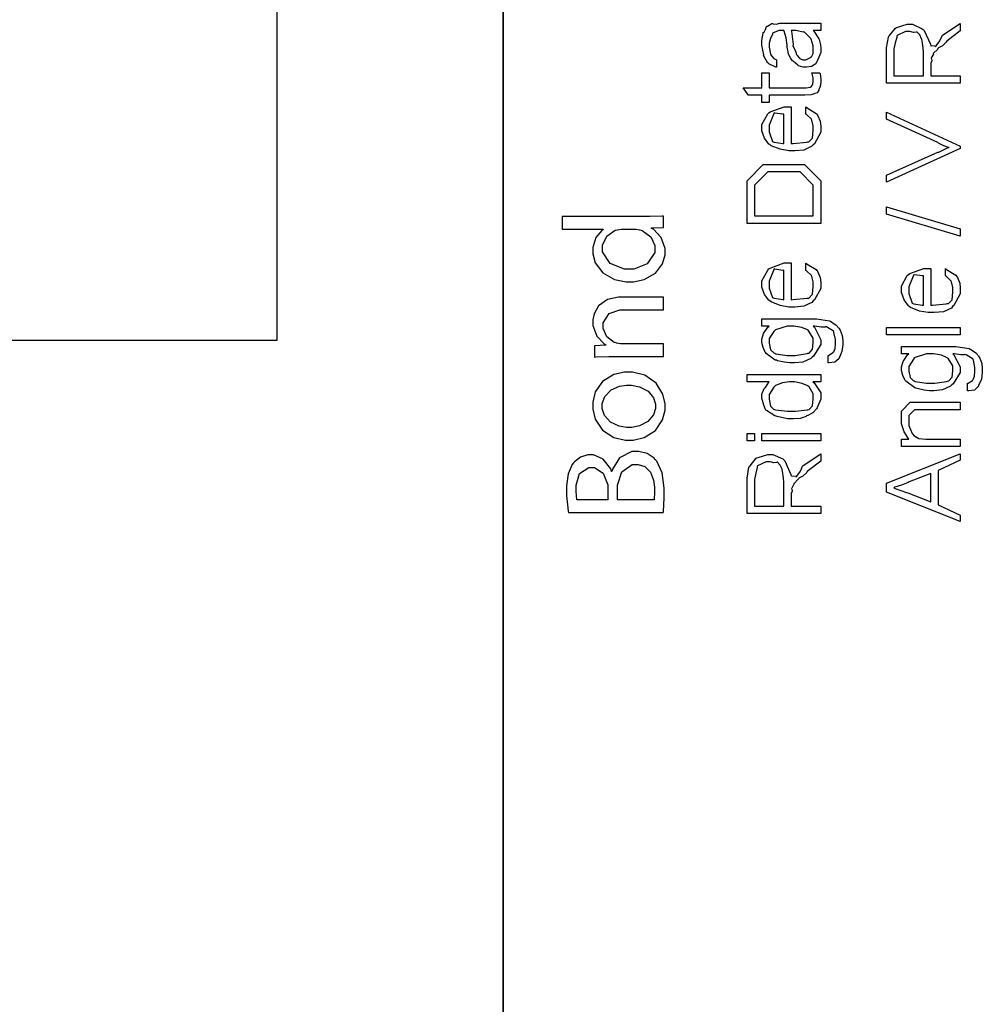
# Model space of a CAD drawing. Extents: x 0.3 to 8, y 0.3 to 11.4.
# Drawn here: x 6.2 to 8, y 2.5 to 4.3 of the extents above; entities that cross this region are included whole.
import ezdxf

# ---------------------------------------------------------------- set-up
doc = ezdxf.new("R2010")
doc.units = 0
doc.header["$MEASUREMENT"] = 0

msp = doc.modelspace()

# ---------------------------------------------------------------- linework, layer by layer
at = {"color": 0, "const_width": 0.003333}
msp.add_lwpolyline([(7.09415, 11.3765), (7.09415, 0.594021)], dxfattribs=at)
at = {"color": 7}
msp.add_lwpolyline([(5.40583, 3.70324), (6.6675, 3.70324), (6.6675, 7.63818), (5.40583, 7.63818), (5.40583, 3.70324)], close=True, dxfattribs=at)
at = {"color": 0}
for points in [[(7.6796, 4.28797), (7.68085, 4.28651), (7.6899, 4.27203), (7.69044, 4.27061), (7.69121, 4.26833), (7.69311, 4.26042), (7.69349, 4.25424), (7.69349, 4.25217), (7.69349, 4.24593), (7.68643, 4.22863), (7.68503, 4.22721), (7.68432, 4.22504), (7.67639, 4.21962), (7.66657, 4.21853), (7.66332, 4.21853), (7.66022, 4.21853), (7.65171, 4.22125), (7.65094, 4.22179), (7.65019, 4.22206), (7.64146, 4.22976), (7.64053, 4.23068), (7.64053, 4.23068), (7.63722, 4.23486), (7.63326, 4.24169), (7.63294, 4.24283), (7.63294, 4.24283), (7.63207, 4.24772), (7.63033, 4.25613), (7.63011, 4.25782), (7.63033, 4.26025), (7.62837, 4.27408), (7.62464, 4.28635), (7.62404, 4.28797), (7.62279, 4.28797), (7.61997, 4.28797), (7.61906, 4.28797), (7.61499, 4.28797), (7.60353, 4.28364), (7.60278, 4.28276), (7.60229, 4.28082), (7.59882, 4.27257), (7.59626, 4.26411), (7.59626, 4.26129), (7.59626, 4.2564), (7.59876, 4.24278), (7.59931, 4.24175), (7.6006, 4.24001), (7.60489, 4.23508), (7.60885, 4.23292), (7.61015, 4.23242), (7.61015, 4.21853), (7.60853, 4.21886), (7.59572, 4.22504), (7.59475, 4.22592), (7.59382, 4.22613), (7.58611, 4.23926), (7.58562, 4.24089), (7.58596, 4.24181), (7.58449, 4.25032), (7.58238, 4.26014), (7.58238, 4.26346), (7.58238, 4.26861), (7.58471, 4.28271), (7.58519, 4.28407), (7.58656, 4.28456), (7.58958, 4.28971), (7.59137, 4.29514), (7.59214, 4.29579), (7.59317, 4.29574), (7.60147, 4.30072), (7.60256, 4.301), (7.60381, 4.30007), (7.60956, 4.29997), (7.61667, 4.30186), (7.61906, 4.30186), (7.64444, 4.30186), (7.65008, 4.30186), (7.66717, 4.30186), (7.67579, 4.30186), (7.67872, 4.30186), (7.68242, 4.30186), (7.69072, 4.30186), (7.69349, 4.30186), (7.69349, 4.28797), (7.69001, 4.28797), (7.68219, 4.28797), (7.6796, 4.28797)], [(7.95683, 4.18837), (7.81794, 4.18837), (7.81794, 4.24761), (7.81794, 4.25499), (7.82136, 4.27544), (7.82207, 4.27713), (7.82353, 4.27838), (7.83488, 4.29237), (7.83661, 4.2934), (7.8391, 4.29372), (7.84871, 4.29693), (7.85685, 4.29949), (7.85961, 4.29949), (7.8665, 4.29949), (7.88528, 4.29113), (7.88717, 4.2895), (7.88901, 4.28749), (7.90074, 4.26193), (7.90128, 4.25846), (7.90199, 4.25928), (7.90903, 4.25857), (7.90974, 4.2576), (7.91169, 4.25885), (7.91847, 4.26828), (7.92282, 4.2775), (7.92362, 4.27865), (7.95683, 4.301), (7.95683, 4.28711), (7.93144, 4.26779), (7.93051, 4.26551), (7.92314, 4.25879), (7.91565, 4.25478), (7.91474, 4.2539), (7.91375, 4.25217), (7.90649, 4.24485), (7.90606, 4.24414), (7.90632, 4.24338), (7.90214, 4.236), (7.90193, 4.23525), (7.90268, 4.23449), (7.90307, 4.23025), (7.90128, 4.22601), (7.90128, 4.22461), (7.90128, 4.20226), (7.95683, 4.20226), (7.95683, 4.18837)], [(7.63793, 4.28797), (7.63858, 4.28629), (7.64129, 4.26133), (7.64118, 4.25803), (7.64281, 4.25537), (7.64688, 4.24685), (7.64801, 4.24274), (7.64835, 4.24197), (7.64894, 4.2404), (7.65356, 4.23525), (7.65421, 4.23481), (7.65556, 4.23426), (7.65968, 4.23269), (7.6619, 4.23242), (7.66267, 4.23242), (7.66571, 4.23242), (7.67401, 4.23693), (7.67482, 4.23785), (7.67601, 4.23833), (7.679, 4.24403), (7.6796, 4.25157), (7.6796, 4.25412), (7.6796, 4.25879), (7.67542, 4.27138), (7.67461, 4.27279), (7.67411, 4.27311), (7.6694, 4.27838), (7.66306, 4.28429), (7.66181, 4.28494), (7.66115, 4.2845), (7.65496, 4.28581), (7.64688, 4.28797), (7.64422, 4.28797), (7.63793, 4.28797)], [(7.88739, 4.20226), (7.88739, 4.24371), (7.88739, 4.24658), (7.88662, 4.25532), (7.88483, 4.26833), (7.88435, 4.27061), (7.88403, 4.27186), (7.88056, 4.27951), (7.87529, 4.28483), (7.87415, 4.28494), (7.8741, 4.28456), (7.86856, 4.28375), (7.86151, 4.2856), (7.85918, 4.2856), (7.85364, 4.2856), (7.83785, 4.27815), (7.83704, 4.27669), (7.83688, 4.27479), (7.83422, 4.26454), (7.83183, 4.2525), (7.83183, 4.24849), (7.83183, 4.20226), (7.88739, 4.20226)], [(7.67699, 4.20757), (7.69218, 4.20757), (7.69251, 4.20617), (7.69349, 4.19613), (7.69349, 4.19282), (7.69349, 4.19006), (7.69267, 4.18192), (7.69078, 4.17751), (7.69024, 4.17654), (7.68996, 4.17486), (7.68686, 4.17019), (7.68264, 4.16868), (7.68176, 4.16829), (7.68176, 4.16808), (7.6751, 4.16618), (7.66349, 4.1659), (7.65962, 4.1659), (7.59626, 4.1659), (7.59626, 4.15201), (7.58238, 4.15201), (7.58238, 4.1659), (7.55742, 4.1659), (7.54722, 4.17979), (7.58238, 4.17979), (7.58238, 4.20757), (7.59626, 4.20757), (7.59626, 4.17979), (7.66354, 4.17979), (7.66625, 4.17979), (7.67396, 4.18088), (7.67439, 4.1811), (7.67521, 4.18121), (7.67803, 4.18533), (7.67829, 4.18587), (7.67863, 4.18593), (7.6796, 4.19303), (7.6796, 4.19542), (7.6796, 4.19846), (7.67743, 4.20628), (7.67699, 4.20757)], [(7.66571, 4.12983), (7.66571, 4.1435), (7.66787, 4.14176), (7.68507, 4.13129), (7.68632, 4.12961), (7.68811, 4.12679), (7.69257, 4.11638), (7.69349, 4.10693), (7.69349, 4.10379), (7.69349, 4.09586), (7.68156, 4.07406), (7.67917, 4.0721), (7.67678, 4.06922), (7.66196, 4.06201), (7.64454, 4.0606), (7.63879, 4.0606), (7.63326, 4.0606), (7.61672, 4.06353), (7.59979, 4.07036), (7.59735, 4.07232), (7.59589, 4.07329), (7.58769, 4.08436), (7.58238, 4.09825), (7.58238, 4.10292), (7.58238, 4.11029), (7.59356, 4.13049), (7.59583, 4.13243), (7.59811, 4.13411), (7.62469, 4.14393), (7.63358, 4.14393), (7.63468, 4.14393), (7.63711, 4.14393), (7.63793, 4.14393), (7.63793, 4.07449), (7.64129, 4.0746), (7.66711, 4.07715), (7.66896, 4.07753), (7.67135, 4.07758), (7.67824, 4.08479), (7.6796, 4.09918), (7.6796, 4.104), (7.6796, 4.10792), (7.67689, 4.11854), (7.67635, 4.11963), (7.67601, 4.12039), (7.6669, 4.12918), (7.66571, 4.12983)], [(7.62404, 4.07449), (7.62404, 4.13004), (7.62197, 4.12983), (7.60679, 4.13183), (7.60581, 4.13243), (7.60457, 4.12944), (7.59626, 4.10938), (7.59626, 4.10271), (7.59626, 4.09651), (7.60256, 4.0784), (7.60386, 4.07796), (7.60565, 4.07721), (7.62193, 4.0746), (7.62404, 4.07449)], [(7.95683, 4.06532), (7.81794, 4.00174), (7.81794, 4.01476), (7.91429, 4.05838), (7.91625, 4.05826), (7.93426, 4.06668), (7.936, 4.06728), (7.93475, 4.06728), (7.92601, 4.07042), (7.91608, 4.07531), (7.91429, 4.07617), (7.81794, 4.12022), (7.81794, 4.13346), (7.95683, 4.06922), (7.95683, 4.06532)], [(7.69349, 3.92383), (7.5546, 3.92383), (7.5546, 3.97006), (7.5546, 4.00435), (7.58519, 4.03494), (7.62339, 4.03494), (7.66289, 4.03494), (7.69349, 4.00435), (7.69349, 3.97222), (7.69349, 3.92383)], [(7.6796, 3.93772), (7.6796, 3.96962), (7.6796, 3.9961), (7.65464, 4.02106), (7.62296, 4.02106), (7.59344, 4.02106), (7.56849, 3.9961), (7.56849, 3.96918), (7.56849, 3.93772), (7.6796, 3.93772)], [(7.95683, 3.89953), (7.81794, 3.94119), (7.81794, 3.95508), (7.95683, 3.91342), (7.95683, 3.89953)], [(7.20536, 3.91271), (7.28328, 3.91271), (7.28328, 3.91206), (7.28067, 3.91054), (7.26939, 3.89746), (7.26331, 3.87858), (7.26331, 3.87235), (7.26331, 3.86664), (7.26814, 3.84961), (7.28208, 3.83078), (7.30411, 3.81803), (7.32608, 3.81342), (7.3334, 3.81353), (7.34018, 3.81353), (7.36053, 3.81782), (7.38147, 3.82964), (7.39499, 3.8475), (7.39981, 3.86415), (7.39981, 3.86974), (7.39981, 3.87663), (7.39243, 3.89735), (7.37783, 3.9126), (7.37421, 3.91444), (7.37421, 3.9151), (7.39678, 3.91618), (7.39678, 3.93767), (7.39454, 3.93744), (7.37094, 3.93658), (7.36314, 3.93658), (7.20536, 3.93658), (7.20536, 3.91271)], [(7.34208, 3.91271), (7.34464, 3.91271), (7.35147, 3.91178), (7.35229, 3.91162), (7.35674, 3.91049), (7.37307, 3.89833), (7.3805, 3.88189), (7.3805, 3.87646), (7.3805, 3.86914), (7.36633, 3.84733), (7.34078, 3.83762), (7.33232, 3.83762), (7.32332, 3.83762), (7.29629, 3.8481), (7.28197, 3.86985), (7.28197, 3.87711), (7.28197, 3.88271), (7.29006, 3.89963), (7.30574, 3.91069), (7.30953, 3.91162), (7.31024, 3.91178), (7.31701, 3.91271), (7.31931, 3.91271), (7.34208, 3.91271)], [(7.66571, 3.83512), (7.66571, 3.84879), (7.66787, 3.84706), (7.68507, 3.83658), (7.68632, 3.8349), (7.68811, 3.83208), (7.69257, 3.82167), (7.69349, 3.81222), (7.69349, 3.80908), (7.69349, 3.80117), (7.68156, 3.77935), (7.67917, 3.7774), (7.67678, 3.77453), (7.66196, 3.76731), (7.64454, 3.7659), (7.63879, 3.7659), (7.63326, 3.7659), (7.61672, 3.76882), (7.59979, 3.77567), (7.59735, 3.77761), (7.59589, 3.7786), (7.58769, 3.78965), (7.58238, 3.80354), (7.58238, 3.80821), (7.58238, 3.8156), (7.59356, 3.83578), (7.59583, 3.83772), (7.59811, 3.83942), (7.62469, 3.84924), (7.63358, 3.84924), (7.63468, 3.84924), (7.63711, 3.84924), (7.63793, 3.84924), (7.63793, 3.77979), (7.64129, 3.77989), (7.66711, 3.78244), (7.66896, 3.78282), (7.67135, 3.78288), (7.67824, 3.7901), (7.6796, 3.80447), (7.6796, 3.80931), (7.6796, 3.81321), (7.67689, 3.82383), (7.67635, 3.82493), (7.67601, 3.82568), (7.6669, 3.83447), (7.66571, 3.83512)], [(7.62404, 3.77979), (7.62404, 3.83535), (7.62197, 3.83512), (7.60679, 3.83713), (7.60581, 3.83772), (7.60457, 3.83475), (7.59626, 3.81467), (7.59626, 3.808), (7.59626, 3.80181), (7.60256, 3.78369), (7.60386, 3.78326), (7.60565, 3.7825), (7.62193, 3.77989), (7.62404, 3.77979)], [(7.92906, 3.82471), (7.92906, 3.83838), (7.93122, 3.83664), (7.94842, 3.82617), (7.94967, 3.82449), (7.95146, 3.82167), (7.9559, 3.81125), (7.95683, 3.80181), (7.95683, 3.79867), (7.95683, 3.79075), (7.94489, 3.76893), (7.94251, 3.76699), (7.94013, 3.76411), (7.92531, 3.75689), (7.90789, 3.75549), (7.90214, 3.75549), (7.89661, 3.75549), (7.88007, 3.7584), (7.86314, 3.76525), (7.86069, 3.76719), (7.85924, 3.76818), (7.85104, 3.77924), (7.84572, 3.79313), (7.84572, 3.79779), (7.84572, 3.80518), (7.8569, 3.82536), (7.85918, 3.82731), (7.86146, 3.829), (7.88804, 3.83882), (7.89693, 3.83882), (7.89801, 3.83882), (7.90046, 3.83882), (7.90128, 3.83882), (7.90128, 3.76937), (7.90464, 3.76947), (7.93046, 3.77203), (7.93231, 3.7724), (7.93469, 3.77246), (7.94158, 3.77968), (7.94294, 3.79406), (7.94294, 3.79889), (7.94294, 3.80279), (7.94024, 3.81342), (7.93968, 3.81451), (7.93936, 3.81526), (7.93025, 3.82406), (7.92906, 3.82471)], [(7.88739, 3.76937), (7.88739, 3.82493), (7.88532, 3.82471), (7.87014, 3.82671), (7.86915, 3.82731), (7.86792, 3.82433), (7.85961, 3.80425), (7.85961, 3.79758), (7.85961, 3.79139), (7.8659, 3.77328), (7.86721, 3.77285), (7.869, 3.77208), (7.88528, 3.76947), (7.88739, 3.76937)], [(7.39678, 3.67264), (7.39678, 3.69672), (7.31843, 3.69672), (7.31567, 3.69672), (7.30807, 3.69797), (7.30736, 3.69824), (7.30406, 3.69928), (7.29022, 3.7099), (7.28306, 3.72521), (7.28306, 3.73036), (7.28306, 3.73628), (7.29444, 3.75401), (7.31468, 3.76074), (7.32147, 3.76074), (7.39678, 3.76074), (7.39678, 3.78461), (7.31886, 3.78461), (7.31197, 3.78461), (7.29131, 3.77989), (7.27432, 3.76824), (7.26569, 3.7531), (7.26331, 3.74186), (7.26331, 3.73817), (7.26331, 3.73128), (7.2709, 3.71078), (7.28474, 3.6964), (7.28783, 3.69476), (7.28783, 3.69412), (7.26635, 3.69282), (7.26635, 3.67156), (7.269, 3.67176), (7.29353, 3.67264), (7.30172, 3.67264), (7.39678, 3.67264)], [(7.70738, 3.6606), (7.70738, 3.67449), (7.70846, 3.67464), (7.7166, 3.6799), (7.71714, 3.68078), (7.71817, 3.68137), (7.72072, 3.68799), (7.72126, 3.69656), (7.72126, 3.69943), (7.72126, 3.70437), (7.71856, 3.71799), (7.71801, 3.71918), (7.71774, 3.72011), (7.70444, 3.72831), (7.70239, 3.72874), (7.70189, 3.72792), (7.69457, 3.72819), (7.68247, 3.73004), (7.6796, 3.73004), (7.6816, 3.72819), (7.69315, 3.70562), (7.69349, 3.7029), (7.69349, 3.6951), (7.68008, 3.6735), (7.67743, 3.67165), (7.67488, 3.66889), (7.65985, 3.66194), (7.6439, 3.6606), (7.63858, 3.6606), (7.63522, 3.6606), (7.62524, 3.66178), (7.61211, 3.66471), (7.60993, 3.66558), (7.60771, 3.66596), (7.59072, 3.67833), (7.58954, 3.6799), (7.58889, 3.68104), (7.58497, 3.68951), (7.58238, 3.69889), (7.58238, 3.70204), (7.58238, 3.70546), (7.58585, 3.71576), (7.59393, 3.72819), (7.59626, 3.73004), (7.58238, 3.73004), (7.58238, 3.74393), (7.67635, 3.74393), (7.68529, 3.74393), (7.71042, 3.7399), (7.71215, 3.73915), (7.71464, 3.73763), (7.72272, 3.73199), (7.72783, 3.72607), (7.72886, 3.72439), (7.73043, 3.722), (7.73433, 3.71197), (7.73515, 3.70253), (7.73515, 3.69943), (7.73515, 3.6951), (7.73336, 3.68213), (7.72935, 3.67279), (7.72821, 3.67101), (7.72761, 3.66835), (7.72035, 3.66162), (7.70965, 3.66049), (7.70738, 3.6606)], [(7.63728, 3.67449), (7.64531, 3.67449), (7.66767, 3.67806), (7.6694, 3.67882), (7.67183, 3.67914), (7.67829, 3.68636), (7.6796, 3.69824), (7.6796, 3.70226), (7.6796, 3.70719), (7.67124, 3.72065), (7.66961, 3.722), (7.66875, 3.72282), (7.65785, 3.72726), (7.64286, 3.73004), (7.63793, 3.73004), (7.63011, 3.73004), (7.60842, 3.72314), (7.60668, 3.72179), (7.60521, 3.71994), (7.59626, 3.70632), (7.59626, 3.70182), (7.59626, 3.69764), (7.59886, 3.68528), (7.60494, 3.67979), (7.60668, 3.67904), (7.60864, 3.6779), (7.63011, 3.67449), (7.63728, 3.67449)], [(7.95683, 3.71343), (7.81794, 3.71343), (7.81794, 3.72732), (7.95683, 3.72732), (7.95683, 3.71343)], [(7.97072, 3.60813), (7.97072, 3.62201), (7.97181, 3.62218), (7.97994, 3.62744), (7.98049, 3.62831), (7.98151, 3.6289), (7.98407, 3.63553), (7.98461, 3.6441), (7.98461, 3.64697), (7.98461, 3.65192), (7.9819, 3.66553), (7.98135, 3.66672), (7.98108, 3.66764), (7.96779, 3.67583), (7.96572, 3.67626), (7.96524, 3.67546), (7.95792, 3.67572), (7.94582, 3.67757), (7.94294, 3.67757), (7.94494, 3.67572), (7.9565, 3.65315), (7.95683, 3.65044), (7.95683, 3.64264), (7.94343, 3.62104), (7.94078, 3.61919), (7.93822, 3.61643), (7.92319, 3.60949), (7.90725, 3.60813), (7.90193, 3.60813), (7.89857, 3.60813), (7.88858, 3.60932), (7.87544, 3.61225), (7.87328, 3.61312), (7.87106, 3.6135), (7.85407, 3.62587), (7.85287, 3.62744), (7.85224, 3.62858), (7.84832, 3.63704), (7.84572, 3.64643), (7.84572, 3.64958), (7.84572, 3.653), (7.84919, 3.66331), (7.85728, 3.67572), (7.85961, 3.67757), (7.84572, 3.67757), (7.84572, 3.69146), (7.93968, 3.69146), (7.94864, 3.69146), (7.97376, 3.68744), (7.9755, 3.68668), (7.97799, 3.68517), (7.98607, 3.67953), (7.99118, 3.67361), (7.99221, 3.67193), (7.99378, 3.66954), (7.99768, 3.6595), (7.9985, 3.65007), (7.9985, 3.64697), (7.9985, 3.64264), (7.99671, 3.62967), (7.99269, 3.62033), (7.99156, 3.61854), (7.99096, 3.61589), (7.98368, 3.60915), (7.973, 3.60801), (7.97072, 3.60813)], [(7.90062, 3.62201), (7.90865, 3.62201), (7.931, 3.6256), (7.93274, 3.62636), (7.93518, 3.62668), (7.94164, 3.6339), (7.94294, 3.64578), (7.94294, 3.64979), (7.94294, 3.65474), (7.93458, 3.66818), (7.93296, 3.66954), (7.9321, 3.67036), (7.92118, 3.67481), (7.90621, 3.67757), (7.90128, 3.67757), (7.89346, 3.67757), (7.87176, 3.67068), (7.87003, 3.66932), (7.86856, 3.66749), (7.85961, 3.65386), (7.85961, 3.64936), (7.85961, 3.64518), (7.86221, 3.63282), (7.86829, 3.62733), (7.87003, 3.62657), (7.87197, 3.62543), (7.89346, 3.62201), (7.90062, 3.62201)], [(7.26331, 3.57981), (7.26331, 3.5734), (7.26797, 3.55425), (7.28154, 3.53358), (7.30329, 3.51975), (7.32521, 3.51471), (7.33254, 3.51471), (7.33949, 3.51471), (7.36042, 3.51953), (7.38164, 3.53282), (7.3951, 3.55279), (7.39981, 3.5714), (7.39981, 3.57764), (7.39981, 3.58356), (7.39574, 3.60129), (7.38321, 3.62235), (7.36161, 3.63737), (7.33818, 3.64318), (7.33036, 3.64318), (7.32353, 3.64318), (7.30313, 3.63857), (7.28192, 3.62565), (7.26819, 3.60563), (7.26331, 3.58626), (7.26331, 3.57981)], [(7.69349, 3.62472), (7.67872, 3.62472), (7.68122, 3.62289), (7.69349, 3.60374), (7.69349, 3.59739), (7.69349, 3.59201), (7.68768, 3.57753), (7.68654, 3.5759), (7.68589, 3.57368), (7.67894, 3.56635), (7.66907, 3.56158), (7.66701, 3.56071), (7.66593, 3.55935), (7.65501, 3.55593), (7.64217, 3.55528), (7.63793, 3.55528), (7.63076, 3.55528), (7.6114, 3.5594), (7.60928, 3.56028), (7.60717, 3.56065), (7.59117, 3.57047), (7.59018, 3.57156), (7.58964, 3.57243), (7.58596, 3.58094), (7.58264, 3.59413), (7.58238, 3.59739), (7.58238, 3.60135), (7.58704, 3.61203), (7.58801, 3.61322), (7.58958, 3.61421), (7.59561, 3.62397), (7.59604, 3.62472), (7.5546, 3.62472), (7.5546, 3.63861), (7.69349, 3.63861), (7.69349, 3.62472)], [(7.63793, 3.56917), (7.64579, 3.56917), (7.66767, 3.57167), (7.6694, 3.57221), (7.67178, 3.57243), (7.67829, 3.57964), (7.6796, 3.59278), (7.6796, 3.59717), (7.6796, 3.60206), (7.67146, 3.61535), (7.66983, 3.61669), (7.66896, 3.61751), (7.65843, 3.62196), (7.64417, 3.62472), (7.63944, 3.62472), (7.63494, 3.62472), (7.6216, 3.62261), (7.60842, 3.61783), (7.60668, 3.61649), (7.60521, 3.61464), (7.59626, 3.60101), (7.59626, 3.59651), (7.59626, 3.59201), (7.59882, 3.57861), (7.60472, 3.57319), (7.60646, 3.57264), (7.60842, 3.57178), (7.63056, 3.56917), (7.63793, 3.56917)], [(7.28111, 3.57937), (7.28111, 3.58388), (7.28582, 3.59739), (7.29788, 3.6096), (7.31404, 3.61649), (7.32689, 3.61865), (7.33124, 3.61865), (7.33628, 3.61865), (7.35158, 3.61561), (7.36769, 3.60721), (7.37822, 3.59457), (7.38201, 3.58268), (7.38201, 3.57872), (7.38201, 3.57465), (7.37817, 3.56256), (7.36758, 3.54997), (7.35169, 3.54172), (7.33682, 3.53879), (7.33189, 3.53879), (7.32722, 3.53879), (7.31339, 3.54113), (7.29711, 3.54839), (7.2855, 3.56104), (7.28111, 3.57476), (7.28111, 3.57937)], [(7.95683, 3.50282), (7.84572, 3.50282), (7.84572, 3.51671), (7.86004, 3.51671), (7.85874, 3.51861), (7.85099, 3.53076), (7.84572, 3.54525), (7.84572, 3.55012), (7.84572, 3.56944), (7.86243, 3.58615), (7.88999, 3.58615), (7.95683, 3.58615), (7.95683, 3.57226), (7.88933, 3.57226), (7.87068, 3.57226), (7.85961, 3.56119), (7.85961, 3.54796), (7.85961, 3.54243), (7.8659, 3.52735), (7.86721, 3.52582), (7.869, 3.52354), (7.87897, 3.51785), (7.89178, 3.51671), (7.89607, 3.51671), (7.95683, 3.51671), (7.95683, 3.50282)], [(7.56849, 3.51324), (7.5546, 3.51324), (7.5546, 3.52713), (7.56849, 3.52713), (7.56849, 3.51324)], [(7.69349, 3.51324), (7.58238, 3.51324), (7.58238, 3.52713), (7.69349, 3.52713), (7.69349, 3.51324)], [(7.39633, 3.37819), (7.39656, 3.38015), (7.39829, 3.40619), (7.39829, 3.41488), (7.39829, 3.42437), (7.39422, 3.45296), (7.38429, 3.47504), (7.38136, 3.47825), (7.37914, 3.48053), (7.36574, 3.48936), (7.35028, 3.49365), (7.34513, 3.49365), (7.33725, 3.49365), (7.31371, 3.48128), (7.30058, 3.46024), (7.29956, 3.45589), (7.2989, 3.45589), (7.29717, 3.46072), (7.28289, 3.47863), (7.26493, 3.48693), (7.25897, 3.48693), (7.25425, 3.48693), (7.24019, 3.48292), (7.22864, 3.47412), (7.22685, 3.47174), (7.22457, 3.46886), (7.21692, 3.45111), (7.21383, 3.42882), (7.21383, 3.42139), (7.21383, 3.4106), (7.21697, 3.38081), (7.21751, 3.37819), (7.39633, 3.37819)], [(7.69349, 3.37646), (7.5546, 3.37646), (7.5546, 3.43571), (7.5546, 3.44308), (7.55801, 3.46354), (7.55872, 3.46522), (7.56018, 3.46647), (7.57153, 3.48047), (7.57326, 3.4815), (7.57575, 3.48182), (7.58536, 3.48503), (7.5935, 3.48757), (7.59626, 3.48757), (7.60315, 3.48757), (7.62193, 3.47922), (7.62382, 3.4776), (7.62567, 3.47558), (7.63739, 3.45003), (7.63793, 3.44656), (7.63864, 3.44738), (7.64569, 3.44667), (7.64639, 3.44569), (7.64835, 3.44694), (7.65513, 3.45637), (7.65947, 3.4656), (7.66028, 3.46674), (7.69349, 3.4891), (7.69349, 3.47521), (7.6681, 3.45589), (7.66717, 3.45361), (7.65979, 3.44689), (7.65231, 3.44287), (7.65139, 3.442), (7.6504, 3.44026), (7.64314, 3.43294), (7.64271, 3.43224), (7.64297, 3.43147), (7.63879, 3.4241), (7.63858, 3.42333), (7.63933, 3.42258), (7.63972, 3.41835), (7.63793, 3.41411), (7.63793, 3.41271), (7.63793, 3.39035), (7.69349, 3.39035), (7.69349, 3.37646)], [(7.95683, 3.36106), (7.81794, 3.41683), (7.81794, 3.43332), (7.95683, 3.4891), (7.95683, 3.47694), (7.91517, 3.45742), (7.91517, 3.39274), (7.95683, 3.37299), (7.95683, 3.36106)], [(7.23336, 3.40186), (7.23319, 3.40283), (7.23185, 3.41769), (7.23185, 3.42269), (7.23185, 3.42996), (7.23863, 3.45188), (7.25565, 3.46306), (7.26136, 3.46306), (7.26678, 3.46306), (7.28322, 3.45253), (7.29196, 3.43061), (7.29196, 3.42333), (7.29196, 3.40186), (7.23336, 3.40186)], [(7.30975, 3.40186), (7.30975, 3.42139), (7.30975, 3.42969), (7.31794, 3.45469), (7.33796, 3.46869), (7.34469, 3.46869), (7.34882, 3.46869), (7.36135, 3.46474), (7.37231, 3.45432), (7.37822, 3.43929), (7.38007, 3.426), (7.38007, 3.4216), (7.38007, 3.41667), (7.37919, 3.403), (7.37897, 3.40186), (7.30975, 3.40186)], [(7.62404, 3.39035), (7.62404, 3.43181), (7.62404, 3.43468), (7.62328, 3.44342), (7.62149, 3.45643), (7.621, 3.45871), (7.62068, 3.45996), (7.61721, 3.46761), (7.61194, 3.47293), (7.61081, 3.47304), (7.61075, 3.47265), (7.60521, 3.47185), (7.59817, 3.47368), (7.59583, 3.47368), (7.59029, 3.47368), (7.57451, 3.46625), (7.57369, 3.46479), (7.57353, 3.46289), (7.57088, 3.45264), (7.56849, 3.4406), (7.56849, 3.43658), (7.56849, 3.39035), (7.62404, 3.39035)], [(7.90128, 3.39817), (7.90128, 3.45199), (7.86069, 3.43636), (7.85879, 3.43485), (7.84626, 3.42958), (7.83368, 3.42583), (7.83183, 3.42507), (7.83394, 3.42367), (7.85549, 3.4159), (7.85765, 3.4151), (7.90128, 3.39817)]]:
    msp.add_lwpolyline(points, close=True, dxfattribs=at)

doc.saveas('drawing.dxf')
